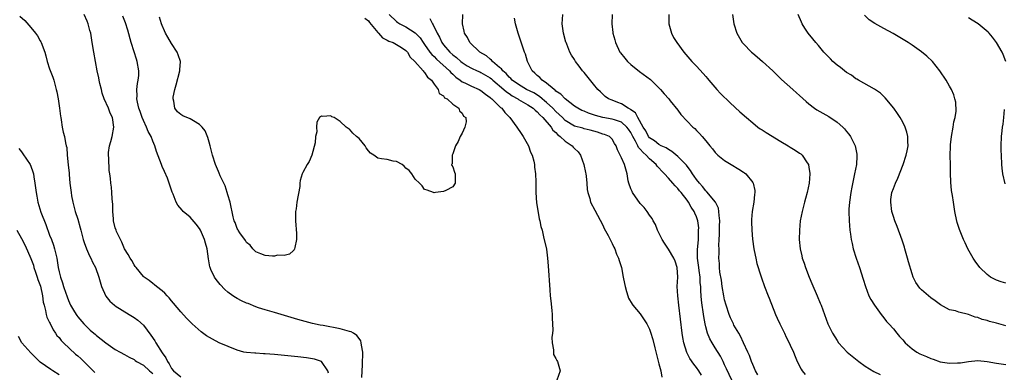
# Model space of a CAD drawing. Units: inches. Extents: x 2505000 to 2507982, y 1482000 to 1485000.
# Drawn here: x 2506047 to 2506257, y 1483093 to 1483168 of the extents above; entities that cross this region are included whole.
import ezdxf

# ---------------------------------------------------------------- set-up
doc = ezdxf.new("R2010")
doc.units = ezdxf.units.IN
doc.header["$MEASUREMENT"] = 0
doc.layers.add('LD25051482_10ft', color=60, linetype='Continuous')

msp = doc.modelspace()

# ---------------------------------------------------------------- linework, layer by layer
at = {"layer": 'LD25051482_10ft'}
for points, elevation in [([(2506046.67, 1483168.67), (2506047.73, 1483167.73), (2506049, 1483166.25), (2506049.99, 1483165), (2506050.43, 1483164.43), (2506051, 1483163.35), (2506051.14, 1483163.14), (2506051.21, 1483163), (2506051.95, 1483161), (2506052.15, 1483160.15), (2506052.49, 1483159), (2506053, 1483157.43), (2506053.65, 1483155.65), (2506053.86, 1483155), (2506054.41, 1483153), (2506054.51, 1483152.51), (2506054.79, 1483151), (2506055.08, 1483149), (2506055.29, 1483147.29), (2506055.35, 1483147), (2506055.46, 1483146.54), (2506055.7, 1483145), (2506055.9, 1483143.9), (2506056.15, 1483143), (2506056.36, 1483141.64), (2506056.52, 1483141), (2506056.63, 1483140.63), (2506056.76, 1483139), (2506056.96, 1483136.96), (2506057.13, 1483135.13), (2506057.14, 1483134.86), (2506057.31, 1483133), (2506057.54, 1483131.54), (2506057.57, 1483131), (2506057.69, 1483130.31), (2506057.94, 1483129), (2506058.46, 1483127), (2506059, 1483125.36), (2506059.53, 1483123.53), (2506059.63, 1483123), (2506059.85, 1483122.15), (2506060.17, 1483121), (2506060.37, 1483120.37), (2506060.88, 1483119), (2506061.52, 1483117.52), (2506061.79, 1483117), (2506062.15, 1483116.15), (2506062.78, 1483115), (2506063.52, 1483113), (2506064.06, 1483111), (2506064.95, 1483108.95), (2506065.85, 1483107.85), (2506066.8, 1483107), (2506067, 1483106.84), (2506069.94, 1483105), (2506071, 1483104.37), (2506071.8, 1483103.8), (2506073, 1483102.73), (2506074.61, 1483100.61), (2506075.42, 1483099.42), (2506075.64, 1483099), (2506077, 1483096.86), (2506077.8, 1483095.8), (2506078.16, 1483095), (2506078.5, 1483094.5), (2506079, 1483093.47), (2506079.41, 1483093), (2506081, 1483091.73)], 7900), ([(2506112.52, 1483092.52), (2506112.37, 1483093), (2506110.97, 1483094.97), (2506109.49, 1483095.49), (2506107.78, 1483095.78), (2506105.98, 1483095.98), (2506101, 1483096.46), (2506099, 1483096.63), (2506098.64, 1483096.64), (2506097, 1483096.74), (2506096.74, 1483096.74), (2506095, 1483096.89), (2506094.42, 1483097), (2506093, 1483097.42), (2506089.14, 1483099), (2506087.74, 1483099.74), (2506086.48, 1483100.48), (2506085.31, 1483101.31), (2506083.41, 1483103), (2506083.2, 1483103.2), (2506083, 1483103.43), (2506082.22, 1483104.22), (2506081, 1483105.57), (2506079.41, 1483107.41), (2506079, 1483107.91), (2506078.53, 1483108.53), (2506078.04, 1483109), (2506077.56, 1483109.56), (2506077, 1483110.09), (2506075.8, 1483111), (2506075.37, 1483111.37), (2506075, 1483111.59), (2506074.26, 1483112.26), (2506073.13, 1483113), (2506073, 1483113.11), (2506071.43, 1483115), (2506071.26, 1483115.26), (2506071, 1483115.57), (2506070.52, 1483116.52), (2506070.16, 1483117), (2506069.78, 1483117.78), (2506069, 1483118.99), (2506068.43, 1483120.43), (2506068.09, 1483121), (2506067.28, 1483122.72), (2506067.16, 1483123), (2506067, 1483123.51), (2506066.64, 1483125), (2506066.59, 1483125.41), (2506066.48, 1483127), (2506066.49, 1483128.49), (2506066.32, 1483129.68), (2506066.28, 1483131), (2506066.16, 1483132.16), (2506066.04, 1483133), (2506066, 1483134), (2506065.86, 1483135), (2506065.7, 1483135.7), (2506065.65, 1483138.35), (2506065.54, 1483139), (2506065.56, 1483139.56), (2506065.77, 1483141), (2506066.06, 1483141.94), (2506066.32, 1483143), (2506066.7, 1483145), (2506066.39, 1483147), (2506065.93, 1483147.93), (2506065.52, 1483149), (2506064.64, 1483151), (2506064.23, 1483152.23), (2506064.03, 1483153), (2506063.72, 1483154.28), (2506063.58, 1483155), (2506063.51, 1483155.51), (2506063.15, 1483157), (2506062.75, 1483159), (2506062.41, 1483161), (2506062.1, 1483163), (2506061.75, 1483165), (2506061.58, 1483165.58), (2506061.22, 1483167), (2506061, 1483167.55), (2506060.35, 1483169)], 7890), ([(2506119.59, 1483091.59), (2506119.75, 1483094.25), (2506119.79, 1483097), (2506119.52, 1483098.48), (2506119.49, 1483099), (2506119.38, 1483099.38), (2506119, 1483099.87), (2506118.55, 1483100.55), (2506117.79, 1483101), (2506117.3, 1483101.3), (2506117, 1483101.39), (2506116.49, 1483101.51), (2506115, 1483101.93), (2506111.37, 1483102.63), (2506110.73, 1483102.73), (2506109.1, 1483103.1), (2506107.52, 1483103.52), (2506105.96, 1483103.96), (2506101, 1483105.44), (2506099, 1483105.99), (2506097.54, 1483106.46), (2506097, 1483106.64), (2506095.34, 1483107.34), (2506095, 1483107.46), (2506093.96, 1483107.96), (2506093, 1483108.43), (2506092.63, 1483108.63), (2506092.1, 1483109), (2506091, 1483109.8), (2506090.37, 1483110.37), (2506089.39, 1483111.39), (2506088.5, 1483112.5), (2506088.14, 1483113), (2506087.42, 1483114.58), (2506087.21, 1483115), (2506087.17, 1483115.17), (2506086.86, 1483116.86), (2506086.57, 1483119), (2506086.23, 1483120.23), (2506086.04, 1483121), (2506085.17, 1483123), (2506085, 1483123.32), (2506084.26, 1483124.26), (2506083, 1483125.77), (2506081.5, 1483127), (2506081.24, 1483127.24), (2506080.33, 1483128.33), (2506080.01, 1483129), (2506079.35, 1483130.65), (2506079.13, 1483131.13), (2506078.52, 1483133), (2506078.11, 1483134.11), (2506077.51, 1483135.51), (2506077, 1483136.61), (2506076.84, 1483137), (2506075.8, 1483139.8), (2506075.45, 1483141), (2506075, 1483142), (2506074.64, 1483143), (2506074.01, 1483144.01), (2506073.68, 1483145), (2506073, 1483146.42), (2506072.76, 1483147), (2506072.31, 1483148.31), (2506072.04, 1483149), (2506071.71, 1483150.29), (2506071.6, 1483151), (2506071.64, 1483151.64), (2506071.59, 1483153), (2506071.75, 1483154.25), (2506071.9, 1483155), (2506071.99, 1483155.99), (2506072.05, 1483157), (2506071.7, 1483159), (2506071.5, 1483159.5), (2506071, 1483161.04), (2506070.4, 1483163), (2506069.67, 1483165.67), (2506069.19, 1483167.19), (2506068.62, 1483168.62)], 7880), ([(2506120.25, 1483168.25), (2506121, 1483167.63), (2506121.27, 1483167.27), (2506123, 1483165.19), (2506123.19, 1483165), (2506124, 1483164), (2506125, 1483163.53), (2506125.33, 1483163.33), (2506126.27, 1483163), (2506127, 1483162.61), (2506128.04, 1483161.96), (2506129, 1483161.33), (2506129.31, 1483161), (2506129.9, 1483159.9), (2506130.94, 1483159), (2506132.71, 1483157), (2506132.8, 1483156.8), (2506133, 1483156.66), (2506133.63, 1483155.63), (2506134.44, 1483155), (2506135, 1483154.17), (2506135.86, 1483153), (2506136.12, 1483152.12), (2506137, 1483151.64), (2506137.26, 1483151.26), (2506137.79, 1483151), (2506139, 1483149.85), (2506140.3, 1483149), (2506140.43, 1483148.43), (2506141, 1483147.97), (2506141.31, 1483147.31), (2506141.76, 1483147), (2506141.87, 1483146.13), (2506141.6, 1483145), (2506141, 1483143.7), (2506140.56, 1483143), (2506140.12, 1483141.88), (2506139.61, 1483141), (2506139, 1483139.27), (2506138.85, 1483139), (2506138.85, 1483137.15), (2506138.76, 1483137), (2506138.77, 1483136.77), (2506139, 1483136.51), (2506139.36, 1483135.36), (2506139.53, 1483135), (2506139.5, 1483134.5), (2506139.5, 1483133), (2506139, 1483132.27), (2506137.49, 1483131.49), (2506137, 1483131.26), (2506135.34, 1483131), (2506135, 1483130.97), (2506134.86, 1483131), (2506133.55, 1483131.55), (2506133, 1483131.7), (2506132.49, 1483132.49), (2506131.87, 1483133), (2506131, 1483133.9), (2506130.24, 1483135), (2506129.71, 1483135.71), (2506129, 1483136.24), (2506128.66, 1483136.66), (2506128.17, 1483137), (2506127, 1483137.66), (2506126.28, 1483137.72), (2506125, 1483138.05), (2506123.77, 1483138.23), (2506123, 1483138.33), (2506122.14, 1483139), (2506121.45, 1483139.45), (2506121, 1483139.94), (2506120.56, 1483140.56), (2506120.29, 1483141), (2506119, 1483142.54), (2506118.49, 1483143), (2506117.68, 1483143.68), (2506117, 1483144.51), (2506116.65, 1483144.65), (2506116.25, 1483145), (2506115, 1483146.21), (2506113.7, 1483147), (2506113.2, 1483147.2), (2506113, 1483147.42), (2506111.26, 1483147.26), (2506111, 1483147.34), (2506110.57, 1483147), (2506110, 1483146), (2506109.93, 1483145), (2506110, 1483144), (2506109.75, 1483143), (2506109.61, 1483141.61), (2506108.96, 1483139), (2506108.38, 1483137.62), (2506107.92, 1483137), (2506107, 1483135.28), (2506106.88, 1483135), (2506106.44, 1483133.57), (2506106.4, 1483133), (2506106.34, 1483132.34), (2506105.76, 1483129), (2506105.56, 1483127.56), (2506105.47, 1483127), (2506105.44, 1483126.56), (2506105.46, 1483125), (2506105.68, 1483122.32), (2506105.69, 1483121), (2506105.3, 1483119.3), (2506105.27, 1483119), (2506105.18, 1483118.82), (2506105, 1483118.68), (2506104.14, 1483117.86), (2506103, 1483117.62), (2506101.64, 1483117.64), (2506101, 1483117.47), (2506100.55, 1483117.45), (2506099, 1483117.63), (2506098.06, 1483117.94), (2506097, 1483118.36), (2506096.33, 1483119), (2506095.79, 1483119.79), (2506095, 1483120.35), (2506094.78, 1483120.78), (2506093.6, 1483122.4), (2506093.23, 1483123), (2506093.17, 1483123.17), (2506093, 1483123.38), (2506092.61, 1483124.61), (2506092.39, 1483125), (2506092.16, 1483125.84), (2506091.49, 1483129), (2506091, 1483130.55), (2506090.89, 1483131), (2506090.43, 1483132.43), (2506090.18, 1483133), (2506089.41, 1483134.59), (2506089.19, 1483135.19), (2506089, 1483135.52), (2506088.36, 1483137), (2506087.74, 1483139), (2506087.24, 1483141), (2506087, 1483141.8), (2506086.75, 1483142.75), (2506086.16, 1483144.16), (2506085.53, 1483145), (2506085, 1483145.54), (2506083.7, 1483146.3), (2506083, 1483146.75), (2506081.4, 1483147.4), (2506081, 1483147.67), (2506080.25, 1483148.25), (2506079.68, 1483149), (2506079.52, 1483150.48), (2506079.35, 1483151), (2506079.37, 1483151.37), (2506079.69, 1483153), (2506080, 1483154), (2506080.8, 1483157), (2506080.8, 1483157.2), (2506080.88, 1483159), (2506080.42, 1483160.42), (2506080.18, 1483161), (2506079, 1483162.84), (2506078.18, 1483164.18), (2506077.74, 1483165), (2506077.5, 1483165.5), (2506077, 1483166.68), (2506076.88, 1483167), (2506076.43, 1483168.43)], 7870), ([(2506125.46, 1483169), (2506127, 1483167.5), (2506127.27, 1483167.27), (2506127.69, 1483167), (2506129, 1483166.39), (2506131, 1483165.09), (2506132.02, 1483164.02), (2506132.72, 1483163), (2506133, 1483162.62), (2506134.13, 1483161), (2506134.5, 1483160.5), (2506135, 1483160.03), (2506135.5, 1483159.5), (2506138.27, 1483157), (2506138.6, 1483156.6), (2506139, 1483156.26), (2506139.64, 1483155.64), (2506140.56, 1483155), (2506141, 1483154.67), (2506141.6, 1483154.4), (2506143, 1483153.71), (2506144.64, 1483153), (2506145, 1483152.8), (2506146, 1483152), (2506147, 1483151.3), (2506147.15, 1483151.15), (2506147.37, 1483151), (2506149, 1483149.39), (2506149.19, 1483149.19), (2506149.47, 1483149), (2506150.12, 1483148.12), (2506151.08, 1483147.08), (2506151.19, 1483147), (2506152.69, 1483145), (2506153.61, 1483143.61), (2506154.04, 1483143), (2506155.15, 1483141), (2506155.61, 1483139.61), (2506155.91, 1483139), (2506156.29, 1483137.71), (2506156.42, 1483137), (2506156.46, 1483136.46), (2506156.68, 1483135), (2506156.7, 1483133.3), (2506156.74, 1483132.74), (2506156.7, 1483131), (2506156.85, 1483128.85), (2506157, 1483128.05), (2506157.44, 1483125.44), (2506157.59, 1483125), (2506157.78, 1483123.78), (2506158.04, 1483123), (2506158.39, 1483121.61), (2506158.97, 1483118.97), (2506159.22, 1483117), (2506159.37, 1483115.37), (2506159.7, 1483110.3), (2506159.8, 1483109), (2506159.93, 1483107.93), (2506160.11, 1483105.89), (2506160.21, 1483105), (2506160.23, 1483104.23), (2506160.3, 1483103), (2506160.33, 1483101.67), (2506160.25, 1483101), (2506160.11, 1483100.11), (2506160.19, 1483099), (2506160.52, 1483097.48), (2506160.46, 1483097), (2506160.48, 1483096.48), (2506161, 1483095.61), (2506161.18, 1483095.18), (2506161.34, 1483095), (2506161.52, 1483094.48), (2506161.89, 1483093), (2506161.22, 1483091)], 7880), ([(2506192.07, 1483092.07), (2506191.49, 1483093), (2506191, 1483093.72), (2506190.45, 1483094.45), (2506189.61, 1483095.61), (2506188.91, 1483096.91), (2506188.29, 1483099), (2506188.09, 1483100.09), (2506187.97, 1483101), (2506187.21, 1483107), (2506186.99, 1483109.01), (2506186.91, 1483111), (2506187, 1483113), (2506186.86, 1483115), (2506186.42, 1483116.42), (2506186.14, 1483117), (2506185, 1483118.96), (2506184.2, 1483120.2), (2506183.65, 1483121), (2506182.65, 1483123), (2506182.23, 1483124.23), (2506181.77, 1483125), (2506181.52, 1483125.52), (2506181, 1483126.19), (2506180.49, 1483127), (2506179.82, 1483127.82), (2506179, 1483128.66), (2506177.36, 1483131), (2506177.24, 1483131.24), (2506177, 1483131.82), (2506176.57, 1483133), (2506176.45, 1483133.55), (2506176.19, 1483135), (2506175.62, 1483137), (2506175, 1483138.42), (2506174.73, 1483139), (2506174.12, 1483140.12), (2506173.84, 1483141), (2506173.49, 1483141.49), (2506173, 1483142.39), (2506172.42, 1483143), (2506171.4, 1483143.4), (2506171, 1483143.51), (2506169.89, 1483143.89), (2506168.33, 1483144.34), (2506167, 1483144.64), (2506166.73, 1483144.73), (2506165, 1483145.18), (2506163, 1483146.41), (2506162.39, 1483147), (2506161.7, 1483147.7), (2506161, 1483148.29), (2506160.32, 1483149), (2506159, 1483150.24), (2506158.6, 1483150.6), (2506158.1, 1483151), (2506157.52, 1483151.52), (2506156.27, 1483152.27), (2506154.72, 1483153), (2506153, 1483154.04), (2506151.67, 1483155), (2506151.37, 1483155.37), (2506151, 1483155.66), (2506150.39, 1483156.39), (2506149.66, 1483157), (2506149.42, 1483157.42), (2506149, 1483157.73), (2506147.5, 1483159), (2506147.29, 1483159.29), (2506147, 1483159.49), (2506146.19, 1483160.19), (2506144.79, 1483161), (2506142.64, 1483163), (2506142.12, 1483164.12), (2506141.53, 1483165), (2506141.46, 1483165.46), (2506141.11, 1483167), (2506141.12, 1483169)], 7900), ([(2506198.53, 1483091), (2506197.43, 1483093.43), (2506197, 1483094.31), (2506196.66, 1483095), (2506196.09, 1483096.09), (2506195, 1483097.91), (2506194.32, 1483099), (2506193.85, 1483099.85), (2506193.37, 1483101), (2506193, 1483102.36), (2506192.85, 1483103), (2506192.58, 1483104.58), (2506192.45, 1483105.55), (2506192.22, 1483107), (2506192.08, 1483108.08), (2506191.98, 1483109), (2506191.96, 1483110.04), (2506191.89, 1483111), (2506191.79, 1483111.79), (2506191.77, 1483113), (2506191.6, 1483114.4), (2506191.49, 1483115), (2506191.23, 1483117), (2506191.23, 1483118.77), (2506191.41, 1483121), (2506191.42, 1483122.58), (2506191.46, 1483123), (2506191.47, 1483123.47), (2506191.27, 1483125), (2506191, 1483125.83), (2506190.65, 1483126.65), (2506190.53, 1483127), (2506189.88, 1483127.88), (2506189.28, 1483129), (2506189.15, 1483129.15), (2506189, 1483129.37), (2506187.72, 1483131), (2506187.39, 1483131.39), (2506187, 1483131.89), (2506186.43, 1483132.43), (2506185.98, 1483133), (2506185, 1483134.12), (2506184.2, 1483135), (2506183.6, 1483135.6), (2506183, 1483136.26), (2506182.62, 1483136.62), (2506182.37, 1483137), (2506181, 1483138.19), (2506180.28, 1483139), (2506179.59, 1483139.59), (2506179, 1483140.29), (2506178.64, 1483140.64), (2506178.48, 1483141), (2506177.99, 1483142.01), (2506177.42, 1483143), (2506177.29, 1483143.29), (2506177, 1483143.8), (2506176.52, 1483144.52), (2506176.17, 1483145), (2506175, 1483146.03), (2506173.49, 1483146.51), (2506173, 1483146.7), (2506171, 1483147.06), (2506169.47, 1483147.47), (2506167.94, 1483147.94), (2506167, 1483148.35), (2506166.52, 1483148.52), (2506165.65, 1483149), (2506165, 1483149.46), (2506163, 1483150.98), (2506162.04, 1483152.04), (2506161, 1483152.68), (2506160.85, 1483152.85), (2506160.62, 1483153), (2506159, 1483154.37), (2506158.05, 1483155), (2506157.56, 1483155.56), (2506157, 1483156.01), (2506156.5, 1483156.5), (2506155.92, 1483157), (2506154.97, 1483159), (2506154.53, 1483160.53), (2506154.33, 1483161), (2506153.98, 1483162.02), (2506152.98, 1483165), (2506152.36, 1483167), (2506152.2, 1483168.2)], 7910), ([(2506204.12, 1483092.12), (2506203.58, 1483093), (2506203, 1483094.34), (2506202.75, 1483095), (2506202.3, 1483096.3), (2506201.95, 1483097), (2506201, 1483098.98), (2506200.39, 1483100.39), (2506200.01, 1483101), (2506199, 1483102.72), (2506198.86, 1483103), (2506198.28, 1483104.28), (2506197.98, 1483105), (2506197.31, 1483107), (2506197, 1483108.14), (2506196.82, 1483109), (2506196.48, 1483111), (2506196.3, 1483112.3), (2506195.98, 1483114.02), (2506195.9, 1483115), (2506195.88, 1483115.88), (2506195.77, 1483117), (2506195.82, 1483118.18), (2506195.81, 1483119), (2506195.76, 1483119.76), (2506195.85, 1483121), (2506195.94, 1483122.06), (2506195.92, 1483123), (2506195.92, 1483123.92), (2506195.98, 1483125), (2506195.85, 1483126.15), (2506195.79, 1483127), (2506195.67, 1483127.67), (2506195.02, 1483129), (2506193.21, 1483131.21), (2506193, 1483131.38), (2506192.29, 1483132.29), (2506191.63, 1483133), (2506191, 1483133.82), (2506190.53, 1483134.53), (2506190.17, 1483135), (2506189.72, 1483135.72), (2506189, 1483136.62), (2506188.84, 1483136.84), (2506187, 1483138.72), (2506185.76, 1483139.76), (2506185, 1483140.18), (2506184.53, 1483140.53), (2506183.49, 1483141), (2506183, 1483141.27), (2506182.04, 1483142.04), (2506181, 1483142.69), (2506180.75, 1483143), (2506180.18, 1483144.18), (2506179.63, 1483145), (2506178.49, 1483147), (2506178, 1483148), (2506177, 1483148.7), (2506176.84, 1483148.84), (2506176.45, 1483149), (2506175, 1483149.95), (2506174.25, 1483150.25), (2506173, 1483150.7), (2506172.25, 1483151), (2506171.54, 1483151.54), (2506171, 1483152), (2506170.51, 1483152.51), (2506169.98, 1483153), (2506169, 1483154.15), (2506167, 1483156.65), (2506166.7, 1483157), (2506165.98, 1483157.98), (2506165.22, 1483159), (2506165, 1483159.37), (2506164.35, 1483160.35), (2506163.99, 1483161), (2506163.31, 1483162.69), (2506163.17, 1483163), (2506163.12, 1483163.12), (2506162.63, 1483165), (2506162.34, 1483167), (2506162.46, 1483169)], 7920), ([(2506172.98, 1483169), (2506172.92, 1483167), (2506173.17, 1483165.17), (2506173.18, 1483165), (2506173.58, 1483163.58), (2506173.7, 1483163), (2506174.67, 1483161), (2506174.8, 1483160.8), (2506175.7, 1483159.7), (2506176.3, 1483159), (2506177, 1483158.34), (2506178.85, 1483156.85), (2506181.16, 1483155.16), (2506181.34, 1483155), (2506183.35, 1483153), (2506184.09, 1483152.09), (2506185.08, 1483151), (2506185.4, 1483150.6), (2506187, 1483148.57), (2506187.65, 1483147.65), (2506189, 1483146.23), (2506190.21, 1483145), (2506190.65, 1483144.65), (2506191, 1483144.28), (2506191.63, 1483143.63), (2506192.2, 1483143), (2506193, 1483142.07), (2506193.85, 1483141), (2506194.38, 1483140.38), (2506195, 1483139.55), (2506195.26, 1483139.26), (2506195.55, 1483139), (2506197, 1483137.84), (2506198.37, 1483137), (2506200.04, 1483136.04), (2506201, 1483135.36), (2506201.23, 1483135.23), (2506201.51, 1483135), (2506203, 1483133.19), (2506203.11, 1483133), (2506203.46, 1483131.46), (2506203.48, 1483131), (2506203.4, 1483130.6), (2506203.26, 1483129), (2506202.89, 1483127), (2506202.72, 1483125.28), (2506202.72, 1483125), (2506202.75, 1483124.75), (2506202.78, 1483123), (2506202.95, 1483121.05), (2506203.24, 1483119), (2506203.31, 1483118.69), (2506203.63, 1483117), (2506203.88, 1483115.88), (2506204.73, 1483113.27), (2506204.85, 1483112.85), (2506205.5, 1483111), (2506206.26, 1483109), (2506206.49, 1483108.49), (2506207.88, 1483105), (2506208.21, 1483104.21), (2506208.76, 1483103), (2506209.75, 1483101), (2506210.15, 1483100.15), (2506210.77, 1483099), (2506211, 1483098.47), (2506211.68, 1483097), (2506212.03, 1483096.03), (2506212.51, 1483095), (2506213.35, 1483093.35), (2506213.57, 1483093), (2506214.21, 1483092.21)], 7930), ([(2506185.08, 1483169), (2506185.13, 1483167), (2506185.67, 1483165), (2506186.11, 1483164.11), (2506186.78, 1483163), (2506188.31, 1483161), (2506190.04, 1483159), (2506190.51, 1483158.51), (2506191, 1483157.96), (2506192.44, 1483156.44), (2506193, 1483155.74), (2506193.35, 1483155.35), (2506193.62, 1483155), (2506195.34, 1483153), (2506196.15, 1483152.15), (2506198.16, 1483150.16), (2506200.25, 1483148.25), (2506201.68, 1483147), (2506203, 1483145.89), (2506204.1, 1483145), (2506204.61, 1483144.61), (2506205, 1483144.4), (2506205.84, 1483143.84), (2506209, 1483141.9), (2506210.55, 1483141), (2506211, 1483140.7), (2506212.07, 1483140.07), (2506213, 1483139.42), (2506213.26, 1483139.26), (2506213.55, 1483139), (2506214.62, 1483137.38), (2506214.89, 1483137), (2506215, 1483136.36), (2506215.17, 1483135.17), (2506215.17, 1483135), (2506215.05, 1483133), (2506214.63, 1483131), (2506214.25, 1483129.75), (2506214.07, 1483129), (2506213.53, 1483127), (2506213.14, 1483125), (2506212.95, 1483123), (2506212.93, 1483121), (2506213.12, 1483119), (2506213.49, 1483117.49), (2506213.58, 1483117), (2506213.96, 1483115.96), (2506214.26, 1483115), (2506215.03, 1483113), (2506215.62, 1483111.62), (2506216.77, 1483109), (2506217.42, 1483107.42), (2506217.59, 1483107), (2506219.04, 1483103.04), (2506220.01, 1483101), (2506221, 1483099.46), (2506221.33, 1483099), (2506223.18, 1483097), (2506225.63, 1483095), (2506227, 1483094.02), (2506228.85, 1483092.85), (2506230.21, 1483092.21)], 7940), ([(2506198.7, 1483169), (2506198.98, 1483167), (2506199.59, 1483165), (2506200.76, 1483163), (2506201, 1483162.73), (2506202.73, 1483161), (2506203, 1483160.76), (2506203.96, 1483159.96), (2506205.05, 1483159), (2506207.27, 1483157), (2506208.13, 1483156.13), (2506209.17, 1483155.17), (2506211.55, 1483153), (2506212.32, 1483152.32), (2506213, 1483151.74), (2506214.43, 1483150.43), (2506215, 1483149.96), (2506216.21, 1483149), (2506216.68, 1483148.68), (2506219.23, 1483147.23), (2506221, 1483146.05), (2506222.22, 1483145), (2506222.6, 1483144.6), (2506223, 1483144.07), (2506223.48, 1483143.48), (2506223.84, 1483143), (2506224.86, 1483141), (2506225.21, 1483139.21), (2506225.23, 1483139), (2506225.2, 1483138.8), (2506225.11, 1483137), (2506224.74, 1483135), (2506224.41, 1483133.59), (2506224.15, 1483132.15), (2506223.91, 1483131), (2506223.61, 1483129), (2506223.51, 1483127.51), (2506223.49, 1483127), (2506223.55, 1483125), (2506223.73, 1483123), (2506223.87, 1483122.13), (2506224.02, 1483121), (2506224.18, 1483120.18), (2506224.46, 1483119), (2506225.08, 1483117), (2506225.77, 1483115), (2506226.58, 1483112.58), (2506227.04, 1483111), (2506227.8, 1483109), (2506228.2, 1483108.2), (2506228.95, 1483107), (2506230.4, 1483105), (2506230.66, 1483104.66), (2506231, 1483104.28), (2506231.55, 1483103.55), (2506232.01, 1483103), (2506233, 1483101.92), (2506233.75, 1483101), (2506234.32, 1483100.32), (2506235, 1483099.6), (2506235.51, 1483099), (2506237, 1483097.7), (2506238.03, 1483097), (2506238.65, 1483096.65), (2506239, 1483096.49), (2506240.06, 1483096.06), (2506241, 1483095.64), (2506241.5, 1483095.5), (2506243, 1483094.93), (2506245, 1483094.61), (2506246.69, 1483094.69), (2506247, 1483094.68), (2506247.3, 1483094.7), (2506249, 1483095), (2506251, 1483095.18), (2506253, 1483094.97), (2506255, 1483094.62), (2506257, 1483094.36)], 7950), ([(2506257, 1483102.6), (2506255, 1483103.18), (2506253.53, 1483103.53), (2506253, 1483103.72), (2506251.97, 1483103.97), (2506251, 1483104.36), (2506250.47, 1483104.47), (2506249, 1483104.99), (2506247, 1483105.49), (2506246.24, 1483105.76), (2506245, 1483106.03), (2506243.08, 1483107.08), (2506241.93, 1483107.93), (2506241, 1483108.57), (2506239, 1483110.24), (2506238.63, 1483110.63), (2506237.81, 1483111.81), (2506237.26, 1483113), (2506237, 1483113.71), (2506236.24, 1483116.24), (2506236.04, 1483117), (2506235.48, 1483119), (2506235.39, 1483119.39), (2506234.9, 1483120.9), (2506233.81, 1483123.81), (2506233.31, 1483125), (2506233, 1483125.89), (2506232.67, 1483127), (2506232.43, 1483129), (2506232.48, 1483129.52), (2506232.7, 1483131), (2506233, 1483131.86), (2506233.45, 1483133), (2506233.93, 1483134.07), (2506235.08, 1483137), (2506235.75, 1483139), (2506235.95, 1483139.95), (2506236.15, 1483141), (2506236.1, 1483141.9), (2506236.11, 1483143), (2506235.9, 1483143.9), (2506235.53, 1483145), (2506235, 1483146.05), (2506234.48, 1483147), (2506233.9, 1483147.9), (2506233.11, 1483149), (2506231.26, 1483151.26), (2506230.24, 1483152.24), (2506229, 1483153.08), (2506225.55, 1483155), (2506225.21, 1483155.21), (2506225, 1483155.31), (2506224.04, 1483156.04), (2506223, 1483156.66), (2506222.55, 1483157), (2506221.72, 1483157.72), (2506221, 1483158.22), (2506220.12, 1483159), (2506219.57, 1483159.57), (2506219, 1483160.11), (2506218.14, 1483161), (2506217, 1483162.37), (2506216.44, 1483163), (2506215.82, 1483163.82), (2506214.86, 1483165), (2506214.11, 1483166.11), (2506213.55, 1483167), (2506213.38, 1483167.38), (2506212.7, 1483169)], 7960), ([(2506257, 1483111.71), (2506256.01, 1483112.01), (2506255, 1483112.35), (2506254.55, 1483112.55), (2506253.73, 1483113), (2506253, 1483113.53), (2506251.43, 1483115), (2506250.42, 1483116.42), (2506250, 1483117), (2506248.91, 1483119), (2506248.3, 1483120.3), (2506247.99, 1483121), (2506247.13, 1483123.13), (2506246.63, 1483124.63), (2506246.24, 1483126.24), (2506246.13, 1483127), (2506245.95, 1483127.95), (2506245.83, 1483129), (2506245.64, 1483130.36), (2506245.43, 1483131.43), (2506245.24, 1483133.24), (2506245.18, 1483135.18), (2506245.17, 1483137), (2506245.13, 1483138.87), (2506245.17, 1483141), (2506245.19, 1483141.19), (2506245.41, 1483143), (2506245.79, 1483145), (2506245.93, 1483146.07), (2506246.16, 1483147), (2506246.38, 1483148.38), (2506246.31, 1483150.31), (2506246.15, 1483151), (2506245.88, 1483151.88), (2506245.39, 1483153), (2506245, 1483153.71), (2506244.25, 1483155), (2506242.94, 1483157), (2506241.33, 1483159), (2506240.14, 1483160.14), (2506239, 1483161.07), (2506237, 1483162.46), (2506236.14, 1483163), (2506232.93, 1483164.93), (2506231, 1483166.04), (2506229.05, 1483167.05), (2506227.84, 1483167.84), (2506226.86, 1483168.86)], 7970), ([(2506256.97, 1483159), (2506256.46, 1483160.46), (2506256.2, 1483161), (2506255.02, 1483163), (2506254.15, 1483164.15), (2506253.44, 1483165), (2506253.22, 1483165.22), (2506251.1, 1483167), (2506249.8, 1483167.8), (2506249, 1483168.31)], 7980), ([(2506134.14, 1483168.14), (2506134.65, 1483167), (2506134.81, 1483166.81), (2506135.65, 1483165), (2506136.16, 1483164.16), (2506136.66, 1483163), (2506137, 1483162.55), (2506138.34, 1483161), (2506139, 1483160.42), (2506139.82, 1483159.82), (2506140.7, 1483159), (2506141, 1483158.75), (2506142.07, 1483158.07), (2506143, 1483157.54), (2506144.18, 1483157), (2506144.75, 1483156.75), (2506145, 1483156.66), (2506147, 1483155.5), (2506147.28, 1483155.28), (2506147.58, 1483155), (2506149.93, 1483153), (2506150.47, 1483152.47), (2506151, 1483152.15), (2506151.66, 1483151.66), (2506152.86, 1483151), (2506153, 1483150.9), (2506155, 1483149.75), (2506156.17, 1483149), (2506156.58, 1483148.58), (2506157, 1483148.27), (2506157.58, 1483147.58), (2506158.25, 1483147), (2506159.97, 1483145), (2506160.36, 1483144.36), (2506161, 1483143.84), (2506161.38, 1483143.38), (2506161.9, 1483143), (2506163, 1483141.98), (2506164.48, 1483141), (2506164.72, 1483140.72), (2506165, 1483140.43), (2506165.72, 1483139.72), (2506166.23, 1483139), (2506166.96, 1483137), (2506167.3, 1483135.3), (2506167.39, 1483135), (2506167.49, 1483134.51), (2506167.63, 1483133), (2506167.66, 1483131.66), (2506167.83, 1483131), (2506168.23, 1483129.77), (2506168.39, 1483129), (2506169.28, 1483127.28), (2506171, 1483124.06), (2506171.33, 1483123.33), (2506172.17, 1483121.83), (2506172.59, 1483121), (2506172.69, 1483120.69), (2506173, 1483120.15), (2506173.35, 1483119.35), (2506173.58, 1483119), (2506173.91, 1483117.91), (2506174.39, 1483117), (2506174.5, 1483116.5), (2506174.99, 1483115), (2506175.39, 1483113), (2506175.62, 1483111.62), (2506175.76, 1483111), (2506176.09, 1483109.91), (2506176.32, 1483109), (2506176.51, 1483108.51), (2506177.24, 1483107.24), (2506177.4, 1483107), (2506179, 1483105.12), (2506179.87, 1483103.87), (2506180.38, 1483103), (2506181, 1483101.86), (2506181.21, 1483101.21), (2506181.67, 1483099.67), (2506182.11, 1483097.89), (2506183, 1483094.49), (2506183.37, 1483093), (2506183.62, 1483091.62)], 7890), ([(2506256.86, 1483132.86), (2506256.39, 1483135), (2506256.23, 1483136.23), (2506256.15, 1483137), (2506256.04, 1483139), (2506256.02, 1483140.02), (2506256.01, 1483141), (2506256.07, 1483143), (2506256.19, 1483144.19), (2506256.3, 1483145), (2506256.42, 1483145.58), (2506256.6, 1483147), (2506256.74, 1483148.74)], 7980), ([(2506046.43, 1483140.43), (2506047, 1483139.68), (2506047.26, 1483139.26), (2506048.83, 1483137), (2506049, 1483136.65), (2506049.42, 1483135.42), (2506049.53, 1483135), (2506049.6, 1483134.4), (2506049.86, 1483133), (2506050.01, 1483132.01), (2506050.1, 1483131), (2506050.25, 1483130.25), (2506050.47, 1483129), (2506051.14, 1483126.86), (2506052.18, 1483124.18), (2506053, 1483121.93), (2506053.38, 1483121), (2506053.8, 1483119.8), (2506054.06, 1483119), (2506054.5, 1483117), (2506054.83, 1483115), (2506055, 1483114.1), (2506055.29, 1483113), (2506055.74, 1483111.74), (2506055.96, 1483111), (2506056.43, 1483109.57), (2506056.64, 1483109), (2506056.75, 1483108.75), (2506057, 1483107.99), (2506057.46, 1483107), (2506058.07, 1483105.93), (2506058.62, 1483105), (2506058.79, 1483104.79), (2506059, 1483104.49), (2506060.3, 1483103), (2506061.67, 1483101.67), (2506062.75, 1483100.75), (2506063, 1483100.51), (2506065, 1483098.97), (2506067, 1483097.58), (2506068.01, 1483097), (2506069, 1483096.5), (2506069.94, 1483095.94), (2506071, 1483095.41), (2506071.21, 1483095.21), (2506071.56, 1483095), (2506073, 1483094.22), (2506074.32, 1483093), (2506075, 1483092.41)], 7910), ([(2506045.97, 1483123), (2506047, 1483121.22), (2506047.76, 1483119.76), (2506049, 1483116.95), (2506049.53, 1483115.53), (2506049.65, 1483115), (2506049.96, 1483114.04), (2506050.33, 1483113), (2506050.49, 1483112.49), (2506051.02, 1483111.02), (2506051.47, 1483109), (2506051.64, 1483107.63), (2506051.8, 1483107), (2506052.13, 1483105.87), (2506052.27, 1483105), (2506052.42, 1483104.42), (2506053, 1483103.29), (2506053.08, 1483103.08), (2506053.75, 1483101.75), (2506054.28, 1483101), (2506054.55, 1483100.55), (2506055, 1483100.07), (2506055.47, 1483099.47), (2506055.93, 1483099), (2506058.53, 1483096.53), (2506059, 1483096.16), (2506059.62, 1483095.62), (2506061, 1483094.26), (2506061.65, 1483093.65), (2506062.29, 1483093), (2506062.63, 1483092.63)], 7920), ([(2506055, 1483092.15), (2506053.7, 1483093), (2506053.26, 1483093.26), (2506051, 1483094.86), (2506049, 1483096.8), (2506047.05, 1483099), (2506046.33, 1483100.33)], 7930)]:
    msp.add_lwpolyline(points, dxfattribs=dict(at, elevation=elevation))

doc.saveas('drawing.dxf')
